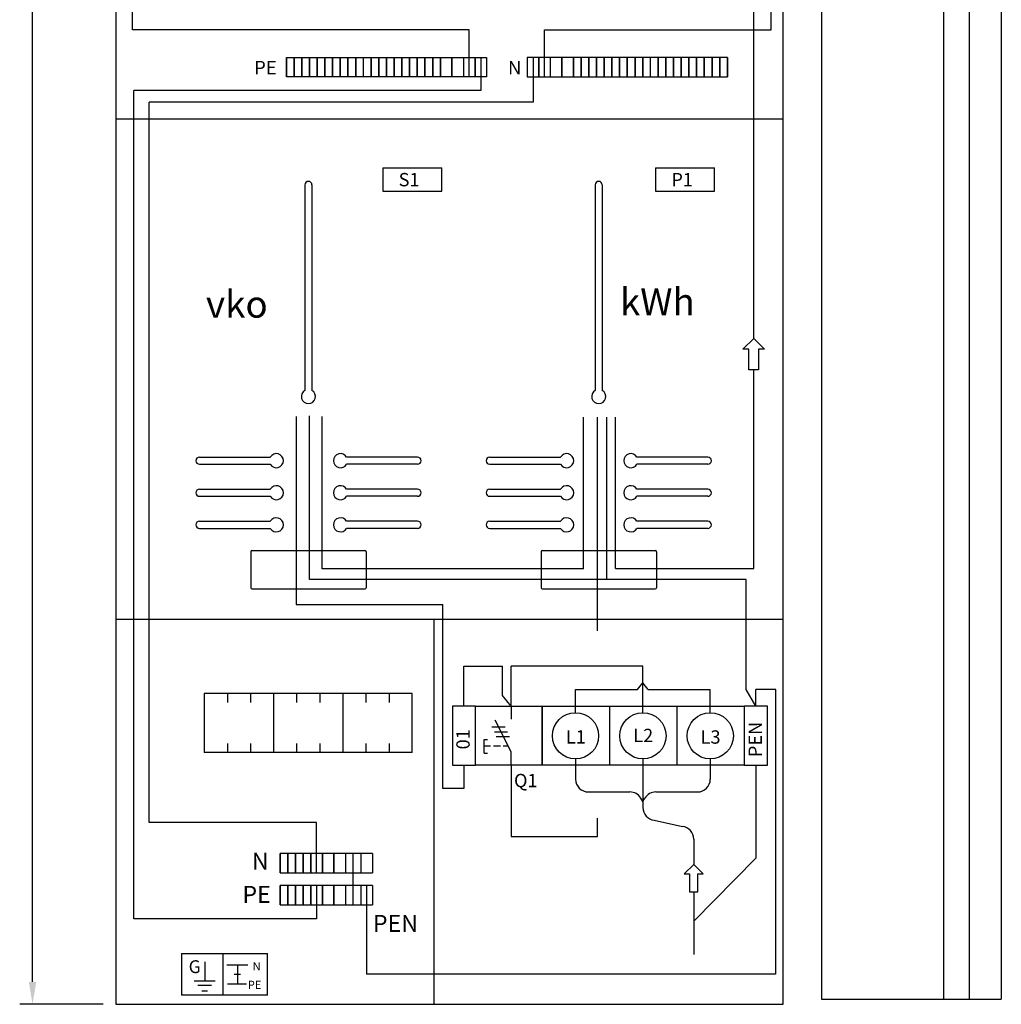
# Model space of a CAD drawing. Units: millimetres. Extents: x -14 to 378, y -1190 to 231.
# Drawn here: x 233 to 309, y 52 to 129 of the extents above; entities that cross this region are included whole.
import ezdxf

# ---------------------------------------------------------------- set-up
doc = ezdxf.new("R2010")
doc.units = ezdxf.units.MM
doc.layers.add('ES00_S__', color=2, linetype='Continuous')
doc.styles.add('ROMANS', font='romans')

# ---------------------------------------------------------------- blocks, each defined once
blk = doc.blocks.new('AIOK_SMM_FRONTPANEL')
at = {"layer": 'ES00_S__'}
for p, q in [((0, 160), (0, 0)), ((52, 0), (52, 160)), ((55, 160), (55, 0.404)), ((64.5, 160), (64.5, 0.404)), ((66.5, 160), (66.5, 0.404)), ((69, 160), (69, 0.404)), ((-6.497, 1.75), (-6.497, 158.25)), ((1.288, 75.954), (1.288, 153.086)), ((51.064, 75.954), (51.064, 153.086)), ((49.702, 51.912), (49.702, 80.747)), ((27.538, 75.954), (1.288, 75.954)), ((27.538, 72.309), (27.538, 75.954)), ((33.406, 75.954), (51.064, 75.954)), ((33.406, 72.309), (33.406, 75.954)), ((13.288, 73.809), (13.888, 73.809)), ((13.288, 72.309), (13.288, 73.809)), ((13.288, 73.809), (13.288, 72.309)), ((13.888, 73.809), (14.488, 73.809)), ((13.888, 73.809), (13.888, 72.309)), ((13.888, 72.309), (13.888, 73.809)), ((14.488, 73.809), (14.488, 72.309)), ((14.488, 72.309), (14.488, 73.809)), ((14.488, 73.809), (15.088, 73.809)), ((15.088, 73.809), (15.088, 72.309)), ((15.088, 72.309), (15.088, 73.809)), ((15.088, 73.809), (15.688, 73.809)), ((15.688, 73.809), (16.288, 73.809)), ((15.688, 73.809), (15.688, 72.309)), ((15.688, 72.309), (15.688, 73.809)), ((16.288, 73.809), (16.888, 73.809)), ((16.288, 72.309), (16.288, 73.809)), ((16.288, 73.809), (16.288, 72.309)), ((16.888, 73.809), (17.488, 73.809)), ((16.888, 72.309), (16.888, 73.809)), ((16.888, 73.809), (16.888, 72.309)), ((17.488, 73.809), (18.088, 73.809)), ((17.488, 72.309), (17.488, 73.809)), ((17.488, 73.809), (17.488, 72.309)), ((18.088, 73.809), (18.688, 73.809)), ((18.088, 73.809), (18.088, 72.309)), ((18.088, 72.309), (18.088, 73.809)), ((18.688, 73.809), (19.288, 73.809)), ((18.688, 73.809), (18.688, 72.309)), ((18.688, 72.309), (18.688, 73.809)), ((19.288, 73.809), (19.888, 73.809)), ((19.288, 72.309), (19.288, 73.809)), ((19.888, 73.809), (20.488, 73.809)), ((19.888, 73.809), (19.888, 72.309)), ((19.888, 72.309), (19.888, 73.809)), ((20.488, 73.809), (21.088, 73.809)), ((20.488, 73.809), (20.488, 72.309)), ((20.488, 72.309), (20.488, 73.809)), ((21.088, 73.809), (21.688, 73.809)), ((21.088, 73.809), (21.088, 72.309)), ((21.088, 72.309), (21.088, 73.809)), ((21.688, 73.809), (22.288, 73.809)), ((21.688, 73.809), (21.688, 72.309)), ((21.688, 72.309), (21.688, 73.809)), ((22.288, 73.809), (22.888, 73.809)), ((22.288, 73.809), (22.288, 72.309)), ((22.288, 72.309), (22.288, 73.809)), ((22.888, 73.809), (23.488, 73.809)), ((22.888, 73.809), (22.888, 72.309)), ((22.888, 72.309), (22.888, 73.809)), ((23.488, 73.809), (23.488, 72.309)), ((23.488, 72.309), (23.488, 73.809)), ((23.488, 73.809), (24.088, 73.809)), ((24.088, 73.809), (24.688, 73.809)), ((24.088, 72.309), (24.088, 73.809)), ((24.088, 73.809), (24.088, 72.309)), ((24.688, 73.809), (25.288, 73.809)), ((24.688, 72.309), (24.688, 73.809)), ((24.688, 73.809), (24.688, 72.309)), ((25.288, 73.809), (26.188, 73.809)), ((25.288, 73.809), (25.288, 72.309)), ((25.288, 72.309), (25.288, 73.809)), ((26.188, 73.809), (27.088, 73.809)), ((26.188, 72.309), (26.188, 73.809)), ((26.188, 73.809), (26.188, 72.309)), ((27.088, 73.809), (27.988, 73.809)), ((27.088, 73.809), (27.088, 72.309)), ((27.988, 73.809), (28.888, 73.809)), ((27.988, 73.809), (27.988, 72.309)), ((27.988, 72.309), (27.988, 73.809)), ((28.438, 73.809), (28.438, 71.229)), ((28.888, 73.809), (28.888, 72.309)), ((32.956, 73.809), (32.056, 73.809)), ((32.056, 73.809), (32.056, 72.309)), ((32.506, 73.809), (32.506, 70.339)), ((33.856, 73.809), (32.956, 73.809)), ((32.956, 72.309), (32.956, 73.809)), ((32.956, 73.809), (32.956, 72.309)), ((33.856, 73.809), (33.856, 72.309)), ((34.756, 73.809), (33.856, 73.809)), ((34.756, 73.809), (34.756, 72.309)), ((34.756, 72.309), (34.756, 73.809)), ((35.656, 73.809), (34.756, 73.809)), ((35.656, 72.309), (35.656, 73.809)), ((35.656, 73.809), (35.656, 72.309)), ((36.256, 73.809), (35.656, 73.809)), ((36.256, 73.809), (36.256, 72.309)), ((36.256, 72.309), (36.256, 73.809)), ((36.856, 73.809), (36.256, 73.809)), ((37.456, 73.809), (36.856, 73.809)), ((36.856, 73.809), (36.856, 72.309)), ((36.856, 72.309), (36.856, 73.809)), ((38.056, 73.809), (37.456, 73.809)), ((37.456, 72.309), (37.456, 73.809)), ((37.456, 73.809), (37.456, 72.309)), ((38.656, 73.809), (38.056, 73.809)), ((38.056, 72.309), (38.056, 73.809)), ((38.056, 73.809), (38.056, 72.309)), ((38.656, 72.309), (38.656, 73.809)), ((38.656, 73.809), (38.656, 72.309)), ((39.256, 73.809), (38.656, 73.809)), ((39.256, 72.309), (39.256, 73.809)), ((39.256, 73.809), (39.256, 72.309)), ((39.856, 73.809), (39.256, 73.809)), ((39.856, 72.309), (39.856, 73.809)), ((39.856, 73.809), (39.856, 72.309)), ((40.456, 73.809), (39.856, 73.809)), ((40.456, 72.309), (40.456, 73.809)), ((40.456, 73.809), (40.456, 72.309)), ((41.056, 73.809), (40.456, 73.809)), ((41.056, 72.309), (41.056, 73.809)), ((41.056, 73.809), (41.056, 72.309)), ((41.656, 73.809), (41.056, 73.809)), ((41.656, 72.309), (41.656, 73.809)), ((42.256, 73.809), (41.656, 73.809)), ((42.856, 73.809), (42.256, 73.809)), ((42.256, 72.309), (42.256, 73.809)), ((42.256, 73.809), (42.256, 72.309)), ((43.456, 73.809), (42.856, 73.809)), ((42.856, 72.309), (42.856, 73.809)), ((42.856, 73.809), (42.856, 72.309)), ((43.456, 73.809), (43.456, 72.309)), ((43.456, 72.309), (43.456, 73.809)), ((44.056, 73.809), (43.456, 73.809)), ((44.056, 73.809), (44.056, 72.309)), ((44.056, 72.309), (44.056, 73.809)), ((44.656, 73.809), (44.056, 73.809)), ((44.656, 73.809), (44.656, 72.309)), ((44.656, 72.309), (44.656, 73.809)), ((45.256, 73.809), (44.656, 73.809)), ((45.856, 73.809), (45.256, 73.809)), ((45.256, 72.309), (45.256, 73.809)), ((45.256, 73.809), (45.256, 72.309)), ((46.456, 73.809), (45.856, 73.809)), ((45.856, 72.309), (45.856, 73.809)), ((45.856, 73.809), (45.856, 72.309)), ((47.056, 73.809), (46.456, 73.809)), ((46.456, 72.309), (46.456, 73.809)), ((46.456, 73.809), (46.456, 72.309)), ((47.056, 72.309), (47.056, 73.809)), ((47.056, 73.809), (47.056, 72.309)), ((47.656, 73.809), (47.056, 73.809)), ((47.656, 73.809), (47.656, 72.309)), ((47.656, 72.309), (47.656, 73.809)), ((13.888, 72.309), (13.288, 72.309)), ((14.488, 72.309), (13.888, 72.309)), ((15.088, 72.309), (14.488, 72.309)), ((15.688, 72.309), (15.088, 72.309)), ((16.288, 72.309), (15.688, 72.309)), ((16.888, 72.309), (16.288, 72.309)), ((17.488, 72.309), (16.888, 72.309)), ((18.088, 72.309), (17.488, 72.309)), ((18.688, 72.309), (18.088, 72.309)), ((19.288, 72.309), (18.688, 72.309)), ((19.888, 72.309), (19.288, 72.309)), ((20.488, 72.309), (19.888, 72.309)), ((21.088, 72.309), (20.488, 72.309)), ((21.688, 72.309), (21.088, 72.309)), ((22.288, 72.309), (21.688, 72.309)), ((22.888, 72.309), (22.288, 72.309)), ((23.488, 72.309), (22.888, 72.309)), ((24.088, 72.309), (23.488, 72.309)), ((24.688, 72.309), (24.088, 72.309)), ((25.288, 72.309), (24.688, 72.309)), ((26.188, 72.309), (25.288, 72.309)), ((27.088, 72.309), (26.188, 72.309)), ((27.988, 72.309), (27.088, 72.309)), ((28.888, 72.309), (27.988, 72.309)), ((32.056, 72.309), (32.956, 72.309)), ((32.956, 72.309), (33.856, 72.309)), ((33.856, 72.309), (34.756, 72.309)), ((34.756, 72.309), (35.656, 72.309)), ((35.656, 72.309), (36.256, 72.309)), ((36.256, 72.309), (36.856, 72.309)), ((36.856, 72.309), (37.456, 72.309)), ((37.456, 72.309), (38.056, 72.309)), ((38.056, 72.309), (38.656, 72.309)), ((38.656, 72.309), (39.256, 72.309)), ((39.256, 72.309), (39.856, 72.309)), ((39.856, 72.309), (40.456, 72.309)), ((40.456, 72.309), (41.056, 72.309)), ((41.056, 72.309), (41.656, 72.309)), ((41.656, 72.309), (42.256, 72.309)), ((42.256, 72.309), (42.856, 72.309)), ((42.856, 72.309), (43.456, 72.309)), ((43.456, 72.309), (44.056, 72.309)), ((44.056, 72.309), (44.656, 72.309)), ((44.656, 72.309), (45.256, 72.309)), ((45.256, 72.309), (45.856, 72.309)), ((45.856, 72.309), (46.456, 72.309)), ((46.456, 72.309), (47.056, 72.309)), ((47.056, 72.309), (47.656, 72.309)), ((28.438, 71.229), (1.398, 71.229)), ((1.398, 6.674), (1.398, 71.229)), ((32.506, 70.339), (2.582, 70.339)), ((2.582, 14.168), (2.582, 70.339)), ((0, 69.04), (52, 69.04)), ((20.794, 65.201), (25.394, 65.201)), ((20.794, 65.201), (20.794, 63.401)), ((25.394, 63.401), (25.394, 65.201)), ((42.05, 65.201), (46.65, 65.201)), ((42.05, 65.201), (42.05, 63.401)), ((46.65, 63.401), (46.65, 65.201)), ((14.731, 63.879), (14.731, 47.855)), ((15.281, 63.879), (15.281, 47.855)), ((37.354, 63.879), (37.354, 47.855)), ((37.904, 63.879), (37.904, 47.855)), ((20.794, 63.401), (25.394, 63.401)), ((42.05, 63.401), (46.65, 63.401)), ((48.857, 51.067), (49.702, 51.912)), ((49.702, 51.912), (50.547, 51.067)), ((49.337, 51.067), (48.857, 51.067)), ((49.337, 49.467), (49.337, 51.067)), ((50.067, 51.067), (50.067, 49.467)), ((50.547, 51.067), (50.067, 51.067)), ((50.067, 49.467), (49.337, 49.467)), ((49.702, 33.971), (49.702, 49.467)), ((14.057, 45.825), (14.057, 31.155)), ((14.057, 45.825), (14.057, 31.155)), ((15.078, 33.119), (15.078, 45.888)), ((16.079, 33.942), (16.079, 45.825)), ((36.437, 33.942), (36.437, 45.761)), ((37.524, 29.111), (37.524, 45.761)), ((38.253, 33.119), (38.253, 45.761)), ((38.925, 33.971), (38.925, 45.761)), ((6.506, 42.654), (12.029, 42.654)), ((23.506, 42.654), (17.982, 42.654)), ((29.129, 42.654), (34.652, 42.654)), ((46.129, 42.654), (40.605, 42.654)), ((6.506, 42.104), (12.029, 42.104)), ((23.506, 42.104), (17.982, 42.104)), ((29.129, 42.104), (34.652, 42.104)), ((46.129, 42.104), (40.605, 42.104)), ((6.506, 40.154), (12.029, 40.154)), ((23.506, 40.154), (17.982, 40.154)), ((29.129, 40.154), (34.652, 40.154)), ((46.129, 40.154), (40.605, 40.154)), ((6.506, 39.604), (12.029, 39.604)), ((23.506, 39.604), (17.982, 39.604)), ((29.129, 39.604), (34.652, 39.604)), ((46.129, 39.604), (40.605, 39.604)), ((6.506, 37.654), (12.029, 37.654)), ((23.506, 37.654), (17.982, 37.654)), ((29.129, 37.654), (34.652, 37.654)), ((46.129, 37.654), (40.605, 37.654)), ((6.506, 37.104), (12.029, 37.104)), ((23.506, 37.104), (17.982, 37.104)), ((29.129, 37.104), (34.652, 37.104)), ((46.129, 37.104), (40.605, 37.104)), ((10.606, 35.379), (19.406, 35.379)), ((33.229, 35.379), (42.029, 35.379)), ((10.506, 35.279), (10.506, 32.479)), ((19.506, 35.279), (19.506, 32.479)), ((33.129, 35.279), (33.129, 32.479)), ((42.129, 35.279), (42.129, 32.479)), ((36.437, 33.942), (16.079, 33.942)), ((38.925, 33.971), (49.702, 33.971)), ((49.115, 33.119), (15.078, 33.119)), ((49.115, 24.543), (49.115, 33.119)), ((10.606, 32.379), (19.406, 32.379)), ((33.229, 32.379), (42.029, 32.379)), ((14.057, 31.155), (25.47, 31.155)), ((25.47, 16.825), (25.47, 31.155)), ((0, 30.023), (52, 30.023)), ((24.8, 0), (24.8, 30.023)), ((27.121, 26.359), (30.131, 26.359)), ((27.121, 23.234), (27.121, 26.359)), ((30.131, 24.082), (30.131, 26.359)), ((41.071, 26.359), (30.812, 26.359)), ((30.812, 23.234), (30.812, 26.359)), ((41.071, 22.734), (41.071, 26.359)), ((40.662, 24.534), (41.071, 25.072)), ((41.48, 24.534), (41.071, 25.072)), ((23.085, 24.234), (6.885, 24.234)), ((6.885, 24.234), (6.885, 19.634)), ((8.685, 24.234), (8.685, 23.534)), ((10.485, 24.234), (10.485, 23.534)), ((12.285, 24.234), (12.285, 19.634)), ((14.085, 24.234), (14.085, 23.534)), ((15.885, 24.234), (15.885, 23.534)), ((17.685, 24.234), (17.685, 19.634)), ((19.485, 24.234), (19.485, 23.534)), ((21.285, 24.234), (21.285, 23.534)), ((23.085, 19.634), (23.085, 24.234)), ((30.812, 23.234), (30.131, 24.082)), ((35.821, 24.534), (40.662, 24.534)), ((35.821, 22.734), (35.821, 24.534)), ((41.48, 24.534), (46.321, 24.534)), ((46.321, 22.734), (46.321, 24.534)), ((49.871, 23.234), (49.115, 24.543)), ((49.871, 23.234), (49.871, 24.534)), ((51.429, 24.534), (49.871, 24.534)), ((51.391, 24.534), (51.391, 2.361)), ((26.221, 23.234), (26.221, 18.634)), ((28.021, 23.234), (26.221, 23.234)), ((28.021, 23.234), (33.221, 23.234)), ((28.021, 18.634), (28.021, 23.234)), ((28.021, 18.634), (28.021, 23.234)), ((30.812, 23.234), (30.812, 22.237)), ((33.221, 23.234), (38.471, 23.234)), ((33.221, 23.234), (33.221, 18.634)), ((33.221, 18.634), (33.221, 23.234)), ((38.471, 23.234), (43.721, 23.234)), ((38.471, 23.234), (38.471, 18.634)), ((43.721, 23.234), (48.971, 23.234)), ((43.721, 23.234), (43.721, 18.634)), ((48.971, 23.234), (48.971, 18.634)), ((48.971, 23.234), (48.971, 18.634)), ((50.771, 23.234), (48.971, 23.234)), ((50.771, 18.634), (50.771, 23.234)), ((29.306, 21.626), (30.33, 21.626)), ((30.812, 19.677), (29.564, 22.144)), ((29.494, 21.253), (30.518, 21.253)), ((29.641, 20.881), (30.665, 20.881)), ((8.685, 20.334), (8.685, 19.634)), ((10.485, 20.334), (10.485, 19.634)), ((14.085, 20.334), (14.085, 19.634)), ((15.885, 20.334), (15.885, 19.634)), ((19.485, 20.334), (19.485, 19.634)), ((21.285, 20.334), (21.285, 19.634)), ((28.707, 20.649), (28.956, 20.649)), ((28.707, 19.59), (28.707, 20.649)), ((29.193, 20.119), (28.707, 20.119)), ((29.977, 20.119), (29.44, 20.119)), ((30.588, 20.119), (30.189, 20.119)), ((23.085, 19.634), (6.885, 19.634)), ((28.707, 19.59), (28.956, 19.59)), ((30.812, 18.634), (30.812, 19.677)), ((26.221, 18.634), (28.021, 18.634)), ((27.121, 18.634), (27.121, 16.825)), ((33.221, 18.634), (28.021, 18.634)), ((30.812, 18.634), (30.812, 13.095)), ((38.471, 18.634), (33.221, 18.634)), ((35.821, 19.134), (35.821, 17.552)), ((43.721, 18.634), (38.471, 18.634)), ((41.071, 19.134), (41.071, 15.343)), ((48.971, 18.634), (43.721, 18.634)), ((46.321, 19.134), (46.321, 17.552)), ((48.971, 18.634), (50.771, 18.634)), ((49.871, 18.634), (49.871, 11.383)), ((27.121, 16.825), (25.47, 16.825)), ((36.821, 16.552), (40.059, 16.552)), ((42.082, 16.552), (45.321, 16.552)), ((41.071, 15.818), (40.909, 16.079)), ((41.071, 15.818), (41.232, 16.079)), ((15.642, 14.168), (2.582, 14.168)), ((15.642, 10.251), (15.642, 14.168)), ((37.524, 13.095), (37.524, 14.503)), ((41.957, 14.349), (44.147, 13.867)), ((30.812, 13.095), (37.524, 13.095)), ((45.033, 12.874), (45.033, 10.909)), ((12.792, 10.251), (12.792, 11.751)), ((12.792, 11.751), (12.792, 10.251)), ((13.392, 11.751), (12.792, 11.751)), ((13.992, 11.751), (13.392, 11.751)), ((13.392, 10.251), (13.392, 11.751)), ((13.392, 11.751), (13.392, 10.251)), ((14.592, 11.751), (13.992, 11.751)), ((13.992, 11.751), (13.992, 10.251)), ((13.992, 10.251), (13.992, 11.751)), ((14.592, 11.751), (14.592, 10.251)), ((14.592, 10.251), (14.592, 11.751)), ((15.192, 11.751), (14.592, 11.751)), ((15.192, 11.751), (15.192, 10.251)), ((15.192, 10.251), (15.192, 11.751)), ((15.192, 11.751), (15.192, 10.251)), ((16.092, 11.751), (15.192, 11.751)), ((16.992, 11.751), (16.092, 11.751)), ((16.092, 10.251), (16.092, 11.751)), ((16.092, 11.751), (16.092, 10.251)), ((16.992, 11.751), (16.992, 10.251)), ((16.992, 10.251), (16.992, 11.751)), ((16.992, 11.751), (16.992, 10.251)), ((17.892, 11.751), (16.992, 11.751)), ((19.092, 11.751), (17.892, 11.751)), ((17.892, 11.751), (17.892, 10.251)), ((18.492, 7.751), (18.492, 11.751)), ((19.092, 11.751), (19.092, 10.251)), ((19.992, 11.751), (19.092, 11.751)), ((19.992, 11.751), (19.992, 10.251)), ((45.033, 10.909), (44.294, 10.17)), ((49.871, 11.383), (45.033, 6.488)), ((45.773, 10.17), (45.033, 10.909)), ((12.792, 10.251), (13.392, 10.251)), ((13.392, 10.251), (13.992, 10.251)), ((13.992, 10.251), (14.592, 10.251)), ((14.592, 10.251), (15.192, 10.251)), ((15.192, 10.251), (16.092, 10.251)), ((16.092, 10.251), (16.992, 10.251)), ((16.992, 10.251), (17.892, 10.251)), ((17.892, 10.251), (19.092, 10.251)), ((19.092, 10.251), (19.992, 10.251)), ((44.294, 10.17), (44.714, 10.17)), ((44.714, 10.17), (44.714, 8.77)), ((45.353, 8.77), (45.353, 10.17)), ((45.353, 10.17), (45.773, 10.17)), ((13.392, 9.251), (12.792, 9.251)), ((12.792, 9.251), (12.792, 7.751)), ((12.792, 7.751), (12.792, 9.251)), ((13.992, 9.251), (13.392, 9.251)), ((13.392, 9.251), (13.392, 7.751)), ((13.392, 7.751), (13.392, 9.251)), ((14.592, 9.251), (13.992, 9.251)), ((13.992, 7.751), (13.992, 9.251)), ((13.992, 9.251), (13.992, 7.751)), ((15.192, 9.251), (14.592, 9.251)), ((14.592, 7.751), (14.592, 9.251)), ((14.592, 9.251), (14.592, 7.751)), ((15.192, 9.251), (15.192, 7.751)), ((15.192, 7.751), (15.192, 9.251)), ((15.192, 9.251), (15.192, 7.751)), ((16.092, 9.251), (15.192, 9.251)), ((15.642, 9.251), (15.642, 6.674)), ((16.992, 9.251), (16.092, 9.251)), ((16.092, 9.251), (16.092, 7.751)), ((16.092, 7.751), (16.092, 9.251)), ((17.892, 9.251), (16.992, 9.251)), ((16.992, 7.751), (16.992, 9.251)), ((16.992, 9.251), (16.992, 7.751)), ((16.992, 9.251), (16.992, 7.751)), ((19.092, 9.251), (17.892, 9.251)), ((17.892, 9.251), (17.892, 7.751)), ((19.092, 9.251), (19.092, 7.751)), ((19.992, 9.251), (19.092, 9.251)), ((19.542, 9.251), (19.542, 2.361)), ((19.992, 9.251), (19.992, 7.751)), ((44.714, 8.77), (45.353, 8.77)), ((45.033, 8.77), (45.033, 3.882)), ((12.792, 7.751), (13.392, 7.751)), ((13.392, 7.751), (13.992, 7.751)), ((13.992, 7.751), (14.592, 7.751)), ((14.592, 7.751), (15.192, 7.751)), ((15.192, 7.751), (16.092, 7.751)), ((16.092, 7.751), (16.992, 7.751)), ((16.992, 7.751), (17.892, 7.751)), ((17.892, 7.751), (19.092, 7.751)), ((19.092, 7.751), (19.992, 7.751)), ((15.642, 6.674), (1.398, 6.674)), ((5.107, 3.951), (5.107, 0.716)), ((5.107, 3.951), (8.343, 3.951)), ((8.343, 3.951), (11.818, 3.951)), ((8.343, 3.951), (8.343, 0.716)), ((11.818, 0.716), (11.818, 3.951)), ((6.919, 3.309), (6.919, 1.828)), ((8.651, 3.085), (10.289, 3.085)), ((9.47, 3.085), (9.47, 1.603)), ((9.229, 2.344), (9.711, 2.344)), ((51.391, 2.361), (19.542, 2.361)), ((6.101, 1.828), (7.738, 1.828)), ((8.699, 1.603), (10.17, 1.603)), ((7.44, 1.454), (6.396, 1.454)), ((6.69, 1.052), (7.142, 1.052)), ((-1, 0), (-7.497, 0)), ((0, 0), (52, 0)), ((8.343, 0.716), (5.107, 0.716)), ((11.818, 0.716), (8.343, 0.716)), ((55, 0.404), (69, 0.404))]:
    blk.add_line(p, q, dxfattribs=at)
for centre in [(35.821, 20.934), (41.071, 20.934), (46.321, 20.934)]:
    blk.add_circle(centre, 1.8, dxfattribs=at)
for centre, radius, start, end in [((15.006, 63.879), 0.275, 0, 180), ((37.629, 63.879), 0.275, 0, 180), ((15.006, 47.379), 0.55, 120, 60), ((37.629, 47.379), 0.55, 120, 60), ((6.506, 42.379), 0.275, 90, 270), ((12.506, 42.379), 0.55, 210, 150), ((17.506, 42.379), 0.55, 30, 330), ((23.506, 42.379), 0.275, 270, 90), ((29.129, 42.379), 0.275, 90, 270), ((35.129, 42.379), 0.55, 210, 150), ((40.129, 42.379), 0.55, 30, 330), ((46.129, 42.379), 0.275, 270, 90), ((6.506, 39.879), 0.275, 90, 270), ((12.506, 39.879), 0.55, 210, 150), ((17.506, 39.879), 0.55, 30, 330), ((23.506, 39.879), 0.275, 270, 90), ((29.129, 39.879), 0.275, 90, 270), ((35.129, 39.879), 0.55, 210, 150), ((40.129, 39.879), 0.55, 30, 330), ((46.129, 39.879), 0.275, 270, 90), ((6.506, 37.379), 0.275, 90, 270), ((12.506, 37.379), 0.55, 210, 150), ((17.506, 37.379), 0.55, 30, 330), ((23.506, 37.379), 0.275, 270, 90), ((29.129, 37.379), 0.275, 90, 270), ((35.129, 37.379), 0.55, 210, 150), ((40.129, 37.379), 0.55, 30, 330), ((46.129, 37.379), 0.275, 270, 90), ((10.606, 35.279), 0.1, 90, 180), ((19.406, 35.279), 0.1, 0, 90), ((33.229, 35.279), 0.1, 90, 180), ((42.029, 35.279), 0.1, 0, 90), ((10.606, 32.479), 0.1, 180, 270), ((19.406, 32.479), 0.1, 270, 0), ((33.229, 32.479), 0.1, 180, 270), ((42.029, 32.479), 0.1, 270, 0), ((36.821, 17.552), 1, 180, 270), ((45.321, 17.552), 1, 270, 0), ((40.059, 15.552), 1, 31.79461, 90), ((42.082, 15.552), 1, 90, 148.20539), ((42.071, 15.343), 1, 180, 263.44344), ((44.033, 12.874), 1, 0, 83.44344)]:
    blk.add_arc(centre, radius, start, end, dxfattribs=at)
blk.add_solid([(-6.788, 1.75), (-6.205, 1.75), (-6.497, 0)], dxfattribs=at)
at = {"layer": 'ES00_S__', "style": 'ROMANS'}
for s, height, p in [('PE', 1.0631, (10.765, 72.486)), ('N', 1.063, (30.556, 72.486)), ('S1', 1.04, (22.032, 63.768)), ('P1', 1.04, (43.288, 63.768)), ('vko', 2.1021, (7.018, 53.528)), ('kWh', 2.1021, (39.273, 53.722)), ('L2', 1.04, (40.315, 20.439)), ('L1', 1.04, (35.065, 20.331)), ('L3', 1.04, (45.565, 20.317)), ('Q1', 1.04, (31.026, 16.925)), ('N', 1.326, (10.596, 10.501)), ('PE', 1.326, (9.858, 7.902)), ('PEN', 1.326, (20.027, 5.643)), ('G', 0.998, (5.671, 2.436)), ('N', 0.639, (10.655, 2.646)), ('PE', 0.6387, (10.275, 1.199))]:
    blk.add_text(s, height=height, dxfattribs=at).set_placement(p)
for s, p in [('PEN', (50.34, 19.266)), ('01', (27.572, 19.871))]:
    blk.add_text(s, height=1.04, rotation=90, dxfattribs=at).set_placement(p)

msp = doc.modelspace()

# ---------------------------------------------------------------- block references
at = {"layer": 'ES00_S__', "linetype": 'Continuous'}
msp.add_blockref('AIOK_SMM_FRONTPANEL', (240.445, 52.189), dxfattribs=at)

doc.saveas('drawing.dxf')
